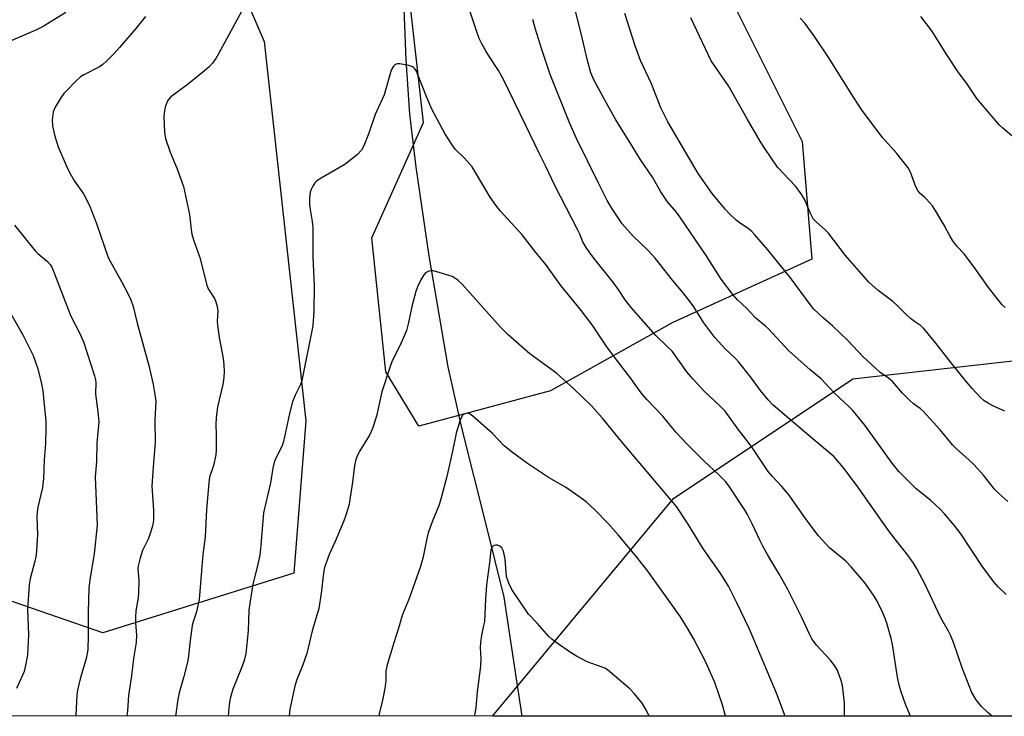
# Model space of a CAD drawing. Units: inches. Extents: x 1267769 to 1273769, y 573449 to 577450.
# Drawn here: x 1269453 to 1269737, y 573450 to 573651 of the extents above; entities that cross this region are included whole.
import ezdxf

# ---------------------------------------------------------------- set-up
doc = ezdxf.new("R2010")
doc.units = ezdxf.units.IN
doc.header["$MEASUREMENT"] = 0
for name, color, linetype in [('HYDRO-Single Line Stream', 4, 'Continuous'), ('NTRL-Pasture Land', 2, 'Continuous'), ('NTRL-Trees', 3, 'Continuous'), ('Undefined', 1, 'Continuous')]:
    doc.layers.add(name, color=color, linetype=linetype)

msp = doc.modelspace()

# ---------------------------------------------------------------- linework, layer by layer
at = {"layer": 'HYDRO-Single Line Stream'}
msp.add_lwpolyline([(1269562.59, 573829.53), (1269564.03, 573815.74), (1269564.75, 573804.03), (1269567.22, 573790.77), (1269569.67, 573778.73), (1269568.26, 573746.55), (1269563.8, 573721.7), (1269563.17, 573715.78), (1269563.13, 573712.74), (1269563.86, 573658.88), (1269564.68, 573639.21), (1269565.71, 573623.51), (1269567.52, 573608.18), (1269571.3, 573582.54), (1269576.77, 573550.5), (1269580.74, 573532.84), (1269587.77, 573504.9), (1269592.93, 573483.92), (1269596.54, 573460.32), (1269598.15, 573449.58)], dxfattribs=at)
at = {"layer": 'NTRL-Pasture Land'}
msp.add_polyline3d([(1270083.86, 573449.53, 0), (1268816.34, 573449.66, 0)], dxfattribs=at)
at = {"layer": 'NTRL-Trees'}
for points in [[(1269606.42, 573543.57), (1269568.37, 573533.37), (1269558.85, 573549), (1269554.78, 573587.74), (1269569.73, 573621.04), (1269560.21, 573705.99), (1269552.74, 573775.99), (1269567.01, 573824.92), (1269625.45, 573828.32), (1269664.87, 573792.98), (1269666.23, 573723.66), (1269649.92, 573674.05), (1269679.14, 573615.6), (1269681.86, 573581.62), (1269641.76, 573563.27)], [(1269532.34, 573490.89), (1269477.11, 573473.63), (1269404.63, 573498.66), (1269363.21, 573571.14), (1269371.84, 573640.18), (1269396, 573689.36), (1269419.3, 573706.62), (1269467.62, 573702.31), (1269510.77, 573674.69), (1269523.71, 573644.49), (1269535.79, 573534.9)]]:
    msp.add_lwpolyline(points, close=True, dxfattribs=at)
msp.add_polyline3d([(1269831.77, 573528.86, 0), (1269865.87, 573449.55, 0), (1269589.71, 573449.58, 0), (1269641.93, 573512.47, 0), (1269693.7, 573546.98, 0), (1269785.17, 573557.34, 0)], close=True, dxfattribs=at)
at = {"layer": 'Undefined'}
for points, elevation in [([(1269737.69, 573567.6), (1269736.89, 573568.44), (1269732.87, 573573.45), (1269729.25, 573578.63), (1269726.77, 573581.96), (1269725.84, 573583.1), (1269723.8, 573585.34), (1269722.62, 573586.89), (1269721.71, 573588.32), (1269720.06, 573591.39), (1269718, 573594.98), (1269716.74, 573596.97), (1269715.04, 573598.95), (1269714.41, 573599.55), (1269713.2, 573600.52), (1269712.55, 573601.24), (1269711.95, 573602.46), (1269710.38, 573606.73), (1269709.7, 573607.99), (1269706.46, 573612.09), (1269702.25, 573616.7), (1269696.46, 573624.54), (1269693.91, 573628.36), (1269686.6, 573640.08), (1269682.44, 573646.19), (1269679.83, 573649.73), (1269678.54, 573651.25)], 584), ([(1269739.65, 573617.23), (1269737.03, 573619.4), (1269736.06, 573620.33), (1269729.53, 573628.04), (1269726.61, 573632.3), (1269724.27, 573635.52), (1269721.04, 573640.3), (1269716.5, 573647.59), (1269713.4, 573651.66)], 586)]:
    msp.add_lwpolyline(points, dxfattribs=dict(at, elevation=elevation))
for points in [[(1269738, 573484.71, 578), (1269735.73, 573486.94, 578), (1269734.36, 573488.52, 578), (1269731.11, 573492.94, 578), (1269724.9, 573502.26, 578), (1269722.99, 573504.73, 578), (1269720.2, 573508.04, 578), (1269719.01, 573509.32, 578), (1269716.26, 573511.83, 578), (1269712.01, 573515.28, 578), (1269707.05, 573520.28, 578), (1269705.07, 573522.7, 578), (1269697.24, 573533.68, 578), (1269693.69, 573537.9, 578), (1269692.66, 573538.94, 578), (1269688.38, 573542.94, 578), (1269684.57, 573547.03, 578), (1269681.39, 573549.59, 578), (1269675.26, 573555.07, 578), (1269669.34, 573561.49, 578), (1269668.51, 573562.27, 578), (1269665.72, 573564.58, 578), (1269663.1, 573567.31, 578), (1269660.44, 573569.89, 578), (1269659.07, 573571.4, 578), (1269655.69, 573575.84, 578), (1269651.34, 573582.62, 578), (1269643.79, 573593.82, 578), (1269642.77, 573595.18, 578), (1269640.22, 573598.13, 578), (1269639.2, 573599.56, 578), (1269638.27, 573601.05, 578), (1269635.89, 573605.33, 578), (1269632.34, 573610.44, 578), (1269629.93, 573614.47, 578), (1269625.29, 573621.85, 578), (1269622.57, 573626.64, 578), (1269618.92, 573633.36, 578), (1269618.08, 573635.46, 578), (1269617.01, 573639.4, 578), (1269615.32, 573646.75, 578), (1269612.28, 573658.73, 578)], [(1269517.79, 573654.16, 574), (1269510.56, 573640.88, 574), (1269509.8, 573639.61, 574), (1269508.81, 573638.21, 574), (1269507.87, 573637.13, 574), (1269506.53, 573635.99, 574), (1269501.48, 573631.94, 574), (1269496.76, 573628.47, 574), (1269496.18, 573627.83, 574), (1269495.86, 573627.34, 574), (1269495.51, 573626.6, 574), (1269495.16, 573625.55, 574), (1269494.81, 573623.88, 574), (1269494.73, 573622.72, 574), (1269494.96, 573618.24, 574), (1269495.25, 573616.48, 574), (1269496.59, 573612.5, 574), (1269498.71, 573607.4, 574), (1269500.4, 573602.55, 574), (1269502.2, 573594.48, 574), (1269502.65, 573590.2, 574), (1269502.88, 573588.8, 574), (1269503.35, 573587.16, 574), (1269505.25, 573581.74, 574), (1269507.07, 573574.33, 574), (1269507.61, 573573.03, 574), (1269509.4, 573570.23, 574), (1269509.82, 573569.24, 574), (1269510.2, 573567.95, 574), (1269510.32, 573566.55, 574), (1269510.19, 573563.65, 574), (1269510.23, 573562.49, 574), (1269510.75, 573559.01, 574), (1269511.89, 573552.88, 574), (1269512.11, 573551.1, 574), (1269512.17, 573549.14, 574), (1269512.11, 573547.45, 574), (1269511.84, 573545.43, 574), (1269510.28, 573538.9, 574), (1269509.84, 573535.76, 574), (1269509.74, 573533.86, 574), (1269509.9, 573530.88, 574), (1269509.91, 573529.13, 574), (1269509.88, 573526.51, 574), (1269509.77, 573525.07, 574), (1269509.11, 573521.94, 574), (1269507.99, 573518.66, 574), (1269507.71, 573517.02, 574), (1269507.07, 573509.27, 574), (1269506.74, 573501.41, 574), (1269506.04, 573496.32, 574), (1269504.97, 573483.3, 574), (1269504.17, 573479.71, 574), (1269503.21, 573476.86, 574), (1269502.94, 573475.76, 574), (1269502.36, 573471.46, 574), (1269501.92, 573467.01, 574), (1269501.67, 573465.56, 574), (1269500.56, 573461.01, 574), (1269499.23, 573456.34, 574), (1269498.8, 573454.35, 574), (1269498.13, 573449.59, 574)], [(1269710.34, 573449.57, 574), (1269709.06, 573452.73, 574), (1269707.67, 573456.62, 574), (1269707.09, 573458.54, 574), (1269706.67, 573460.8, 574), (1269705.16, 573470.3, 574), (1269704.77, 573471.99, 574), (1269703.53, 573476.43, 574), (1269703.09, 573477.8, 574), (1269702.4, 573479.39, 574), (1269700.76, 573482.76, 574), (1269699.87, 573484.25, 574), (1269697.25, 573487.97, 574), (1269693.29, 573492.71, 574), (1269691.7, 573494.32, 574), (1269687.02, 573498.25, 574), (1269683.81, 573501.67, 574), (1269680.25, 573506.34, 574), (1269675.33, 573513.45, 574), (1269673.19, 573515.94, 574), (1269670.51, 573518.77, 574), (1269669.29, 573520.28, 574), (1269664.42, 573527.45, 574), (1269660.79, 573532.2, 574), (1269656.83, 573537.67, 574), (1269655.46, 573539.12, 574), (1269650.8, 573543.5, 574), (1269647.55, 573546.99, 574), (1269645.84, 573549.03, 574), (1269641.54, 573554.98, 574), (1269640.16, 573556.41, 574), (1269636.87, 573559.5, 574), (1269629.68, 573567.65, 574), (1269627.98, 573569.85, 574), (1269625.92, 573572.94, 574), (1269624.44, 573575.02, 574), (1269618.98, 573581.87, 574), (1269617.55, 573583.75, 574), (1269616.76, 573584.92, 574), (1269615.79, 573586.61, 574), (1269614.88, 573588.86, 574), (1269614.24, 573590.2, 574), (1269607.66, 573602.85, 574), (1269605.05, 573608.38, 574), (1269603.21, 573611.98, 574), (1269599.19, 573620.44, 574), (1269592.95, 573633.27, 574), (1269591.43, 573636.09, 574), (1269588.77, 573640.07, 574), (1269587.72, 573641.8, 574), (1269586.45, 573644.04, 574), (1269585.84, 573645.38, 574), (1269584.92, 573647.83, 574), (1269583.14, 573653.37, 574)], [(1269466.45, 573652.83, 578), (1269459.89, 573648.83, 578), (1269458.03, 573647.89, 578), (1269449.55, 573644.21, 578)], [(1269489.47, 573651.71, 576), (1269486.67, 573648.22, 576), (1269481.98, 573642.71, 576), (1269480.45, 573641.02, 576), (1269478.18, 573638.82, 576), (1269477.11, 573637.87, 576), (1269476.14, 573637.2, 576), (1269471.7, 573634.83, 576), (1269470.73, 573634.22, 576), (1269469.28, 573632.95, 576), (1269467.01, 573630.64, 576), (1269465.89, 573629.41, 576), (1269465.04, 573628.23, 576), (1269463.37, 573625.46, 576), (1269462.81, 573624.14, 576), (1269462.53, 573621.87, 576), (1269462.57, 573620.16, 576), (1269463.33, 573617.08, 576), (1269464.24, 573614.06, 576), (1269466.65, 573608.47, 576), (1269467.51, 573606.63, 576), (1269468.98, 573604.14, 576), (1269471.54, 573600.42, 576), (1269473.33, 573597.14, 576), (1269475.34, 573591.92, 576), (1269478.72, 573582.06, 576), (1269479.35, 573580.8, 576), (1269482.54, 573575.13, 576), (1269484.45, 573571.46, 576), (1269485.19, 573569.85, 576), (1269485.87, 573567.89, 576), (1269487.04, 573563.15, 576), (1269490.39, 573550.85, 576), (1269491.67, 573545.4, 576), (1269492.27, 573541.94, 576), (1269492.41, 573540.52, 576), (1269492.12, 573535.06, 576), (1269492.28, 573528.65, 576), (1269491.74, 573522.74, 576), (1269491.33, 573516.16, 576), (1269491.38, 573514.7, 576), (1269491.82, 573508.97, 576), (1269491.74, 573506.15, 576), (1269491.44, 573504.48, 576), (1269490.65, 573501.72, 576), (1269490.22, 573500.7, 576), (1269488.58, 573497.48, 576), (1269487.8, 573494.97, 576), (1269487.33, 573492.99, 576), (1269487.28, 573492.09, 576), (1269487.5, 573488.88, 576), (1269487.46, 573485.14, 576), (1269487.31, 573483.72, 576), (1269486.72, 573480.04, 576), (1269486.6, 573478.09, 576), (1269486.61, 573476.43, 576), (1269486.85, 573473.07, 576), (1269486.77, 573470.87, 576), (1269486.04, 573466.2, 576), (1269485.41, 573461.27, 576), (1269484.55, 573455.5, 576), (1269484.23, 573451.07, 576), (1269484.08, 573449.59, 576)], [(1269733.93, 573449.57, 576), (1269732.77, 573450.58, 576), (1269730.92, 573452.37, 576), (1269729.31, 573454.31, 576), (1269728.03, 573456.6, 576), (1269725.33, 573463.5, 576), (1269722.78, 573470.83, 576), (1269721.95, 573472.99, 576), (1269721.38, 573474.11, 576), (1269719.16, 573477.97, 576), (1269714.59, 573487.62, 576), (1269712.11, 573492.35, 576), (1269711.21, 573493.81, 576), (1269709.62, 573496.13, 576), (1269705.94, 573500.7, 576), (1269704.04, 573503.19, 576), (1269694.91, 573516.19, 576), (1269691.01, 573521.32, 576), (1269688.3, 573524.46, 576), (1269679.8, 573531.74, 576), (1269675.24, 573535.53, 576), (1269670.74, 573539.45, 576), (1269669.31, 573540.93, 576), (1269667.06, 573543.63, 576), (1269664.14, 573547.64, 576), (1269660.82, 573551.82, 576), (1269659.71, 573553.02, 576), (1269656.97, 573555.57, 576), (1269653.87, 573558.92, 576), (1269650.69, 573563.22, 576), (1269647.8, 573567.82, 576), (1269646.5, 573569.66, 576), (1269644.77, 573571.9, 576), (1269641.69, 573575.52, 576), (1269636.63, 573581.86, 576), (1269634.54, 573584.15, 576), (1269630.29, 573588.25, 576), (1269627.16, 573591.8, 576), (1269624.38, 573595.87, 576), (1269622.81, 573598.56, 576), (1269620.25, 573603.53, 576), (1269613.94, 573616.46, 576), (1269611.97, 573620.78, 576), (1269606.36, 573634.92, 576), (1269603.88, 573642.17, 576), (1269601.99, 573648.32, 576), (1269601.3, 573650.83, 576)], [(1269738.53, 573511.57, 580), (1269735.86, 573513.87, 580), (1269734.66, 573515.15, 580), (1269731.46, 573519.18, 580), (1269728.63, 573522.23, 580), (1269727.37, 573523.5, 580), (1269723.67, 573526.77, 580), (1269722.5, 573527.92, 580), (1269718.92, 573532.28, 580), (1269714.06, 573537.71, 580), (1269713.15, 573538.5, 580), (1269711.26, 573539.84, 580), (1269710.15, 573540.81, 580), (1269708.1, 573542.85, 580), (1269705.21, 573546.23, 580), (1269704, 573547.25, 580), (1269701.67, 573548.82, 580), (1269700.14, 573550.17, 580), (1269696.75, 573553.36, 580), (1269692.28, 573558.11, 580), (1269687.85, 573562.36, 580), (1269685.26, 573564.58, 580), (1269682.51, 573567.19, 580), (1269681.37, 573568.54, 580), (1269675.71, 573576.19, 580), (1269669.19, 573584.3, 580), (1269665.38, 573588.72, 580), (1269664.58, 573589.56, 580), (1269663.92, 573590.14, 580), (1269660.92, 573592.19, 580), (1269660.04, 573592.89, 580), (1269658.1, 573594.7, 580), (1269656.91, 573596.02, 580), (1269653.15, 573600.59, 580), (1269649.05, 573606.33, 580), (1269640.34, 573621.25, 580), (1269638.24, 573625.28, 580), (1269635.59, 573632.23, 580), (1269632.45, 573638.98, 580), (1269630.84, 573643.27, 580), (1269627.93, 573652.59, 580)], [(1269737.61, 573537.69, 582), (1269734.35, 573539.14, 582), (1269732.81, 573539.95, 582), (1269731.61, 573540.71, 582), (1269730.56, 573541.61, 582), (1269728.22, 573544.19, 582), (1269726.52, 573546.2, 582), (1269722.12, 573551.61, 582), (1269717.7, 573557.3, 582), (1269714.15, 573561.64, 582), (1269713.31, 573562.42, 582), (1269711.55, 573563.57, 582), (1269710.43, 573564.45, 582), (1269709.14, 573565.6, 582), (1269706.64, 573568.12, 582), (1269705.27, 573569.38, 582), (1269701.07, 573572.55, 582), (1269698.33, 573574.94, 582), (1269691.58, 573582.67, 582), (1269686.66, 573589.09, 582), (1269685.72, 573590.05, 582), (1269683.22, 573592.24, 582), (1269682.29, 573593.28, 582), (1269681.49, 573594.8, 582), (1269679.84, 573598.73, 582), (1269679.01, 573600.16, 582), (1269678.07, 573601.52, 582), (1269677.15, 573602.64, 582), (1269672.01, 573608.18, 582), (1269668.28, 573613.52, 582), (1269667.02, 573615.52, 582), (1269663.18, 573622.16, 582), (1269657.86, 573631.62, 582), (1269652.79, 573638.88, 582), (1269651.22, 573642.37, 582), (1269646.95, 573651.34, 582)], [(1269691.37, 573449.57, 572), (1269691.28, 573453.41, 572), (1269690.73, 573458.44, 572), (1269690.31, 573460.17, 572), (1269689.21, 573462.93, 572), (1269688.47, 573464.21, 572), (1269687.21, 573465.86, 572), (1269683.22, 573470.04, 572), (1269681.86, 573471.95, 572), (1269681.19, 573473.24, 572), (1269678.87, 573478.25, 572), (1269674.94, 573486.17, 572), (1269672.35, 573490.77, 572), (1269669.17, 573496.1, 572), (1269667.77, 573498.64, 572), (1269666.84, 573500.45, 572), (1269664.74, 573504.96, 572), (1269663.28, 573507.79, 572), (1269662.42, 573509.26, 572), (1269658.07, 573515.86, 572), (1269657.03, 573517.27, 572), (1269655.08, 573519.33, 572), (1269650.76, 573523.21, 572), (1269645.96, 573528.01, 572), (1269642.64, 573531.63, 572), (1269638.9, 573536.26, 572), (1269634.27, 573541.02, 572), (1269633, 573542.46, 572), (1269631.99, 573543.75, 572), (1269629.69, 573546.98, 572), (1269625.55, 573552.38, 572), (1269622.71, 573556.25, 572), (1269618.5, 573562.6, 572), (1269614.97, 573567.18, 572), (1269609.39, 573573.96, 572), (1269605.08, 573580.02, 572), (1269602.19, 573583.56, 572), (1269598.22, 573588.65, 572), (1269592.03, 573595.5, 572), (1269590.62, 573597.19, 572), (1269589.03, 573599.55, 572), (1269583.79, 573608.23, 572), (1269583.07, 573609.15, 572), (1269581.5, 573610.86, 572), (1269578.87, 573613.39, 572), (1269577.99, 573614.6, 572), (1269575.92, 573617.89, 572), (1269572.16, 573624.95, 572), (1269570.74, 573628.29, 572), (1269568.06, 573635.11, 572), (1269567.7, 573635.9, 572), (1269567.28, 573636.57, 572), (1269566.97, 573636.89, 572), (1269566.55, 573637.17, 572), (1269565.47, 573637.53, 572), (1269562.87, 573638.02, 572), (1269562.33, 573638.04, 572), (1269561.83, 573637.94, 572), (1269561.45, 573637.69, 572), (1269561.11, 573637.33, 572), (1269560.45, 573636.18, 572), (1269558.4, 573629.1, 572), (1269555.8, 573623.38, 572), (1269553.97, 573617.95, 572), (1269552.55, 573614.33, 572), (1269551.86, 573613.04, 572), (1269550.65, 573611.84, 572), (1269546.99, 573608.98, 572), (1269540.16, 573605.04, 572), (1269538.96, 573604.24, 572), (1269538.39, 573603.65, 572), (1269537.78, 573602.73, 572), (1269537.26, 573601.76, 572), (1269537.01, 573600.98, 572), (1269536.82, 573599.32, 572), (1269536.79, 573597.36, 572), (1269536.89, 573596.51, 572), (1269537.63, 573592.5, 572), (1269537.83, 573590.76, 572), (1269537.81, 573582.22, 572), (1269538.22, 573573.98, 572), (1269538.1, 573566.62, 572), (1269537.76, 573562.36, 572), (1269534.6, 573546.51, 572), (1269534.19, 573545.4, 572), (1269532.67, 573542.27, 572), (1269531.87, 573540.35, 572), (1269531.03, 573536.99, 572), (1269529.36, 573528.94, 572), (1269528.8, 573527.48, 572), (1269527.03, 573523.88, 572), (1269526.66, 573522.83, 572), (1269526.25, 573521.22, 572), (1269525.56, 573517.02, 572), (1269523.59, 573508.32, 572), (1269522.81, 573498.95, 572), (1269522.49, 573496.04, 572), (1269521.73, 573492.65, 572), (1269520.43, 573487.66, 572), (1269519.67, 573482.79, 572), (1269519.35, 573480.21, 572), (1269519.07, 573474.26, 572), (1269518.4, 573467.66, 572), (1269517.93, 573465.7, 572), (1269517.41, 573464.05, 572), (1269514.68, 573457.36, 572), (1269514.02, 573455.07, 572), (1269513.69, 573453.62, 572), (1269513.52, 573451.89, 572), (1269513.37, 573449.59, 572)], [(1269451.63, 573591.42, 578), (1269457.61, 573584.03, 578), (1269458.41, 573583.22, 578), (1269461.13, 573580.94, 578), (1269461.89, 573580.08, 578), (1269462.49, 573579.12, 578), (1269467.92, 573565.1, 578), (1269470.42, 573560.28, 578), (1269471.59, 573557.68, 578), (1269474.71, 573547.9, 578), (1269475.01, 573546.76, 578), (1269475.13, 573545.99, 578), (1269475.04, 573542.58, 578), (1269475.74, 573537.46, 578), (1269475.95, 573534.61, 578), (1269475.41, 573528.45, 578), (1269475.28, 573523.14, 578), (1269474.96, 573518.74, 578), (1269475.48, 573504.72, 578), (1269474.68, 573496.48, 578), (1269473.45, 573489.59, 578), (1269473.12, 573486.64, 578), (1269472.87, 573479.64, 578), (1269472.88, 573472.9, 578), (1269472.77, 573468.71, 578), (1269472.37, 573466.2, 578), (1269470.61, 573460.4, 578), (1269469.8, 573457.08, 578), (1269469.64, 573455.62, 578), (1269469.38, 573449.95, 578), (1269469.34, 573449.6, 578)], [(1269674.23, 573449.57, 570), (1269671.64, 573456.19, 570), (1269663.85, 573474.69, 570), (1269660.24, 573482.35, 570), (1269657.79, 573487.11, 570), (1269655.57, 573490.69, 570), (1269650.64, 573497.8, 570), (1269645.98, 573505.32, 570), (1269642.78, 573510.14, 570), (1269626.94, 573528.91, 570), (1269621.35, 573535.73, 570), (1269618.22, 573539.26, 570), (1269613.07, 573544.2, 570), (1269608.23, 573548.57, 570), (1269606.82, 573549.67, 570), (1269600.41, 573554.26, 570), (1269594.15, 573559.73, 570), (1269591.92, 573562.08, 570), (1269581.72, 573573.52, 570), (1269580.91, 573574.35, 570), (1269579.64, 573575.48, 570), (1269578.75, 573576.14, 570), (1269577.98, 573576.54, 570), (1269574.29, 573577.78, 570), (1269572.56, 573578.24, 570), (1269572, 573578.27, 570), (1269571.26, 573578.12, 570), (1269570.35, 573577.67, 570), (1269569.8, 573577.11, 570), (1269568.95, 573575.66, 570), (1269567.99, 573573.61, 570), (1269567.54, 573572.21, 570), (1269566.39, 573567.92, 570), (1269565.37, 573563.26, 570), (1269564.8, 573560.99, 570), (1269564.3, 573559.64, 570), (1269563.03, 573556.73, 570), (1269560.72, 573552.2, 570), (1269560.09, 573550.57, 570), (1269557.7, 573543.28, 570), (1269556.18, 573536.28, 570), (1269554.99, 573532.65, 570), (1269554.2, 573530.74, 570), (1269551.21, 573525.95, 570), (1269550.58, 573524.73, 570), (1269550.18, 573523.71, 570), (1269549.84, 573521.98, 570), (1269549.26, 573517.19, 570), (1269548.59, 573512.85, 570), (1269548.25, 573510.83, 570), (1269547.93, 573509.48, 570), (1269547.46, 573507.9, 570), (1269546.76, 573506.05, 570), (1269544.26, 573500, 570), (1269542.5, 573496.28, 570), (1269541.16, 573492.53, 570), (1269540.83, 573490.85, 570), (1269540.22, 573485.09, 570), (1269539.5, 573480.67, 570), (1269537.56, 573474.27, 570), (1269536.03, 573467.64, 570), (1269534.86, 573464.42, 570), (1269533.08, 573459.92, 570), (1269532.59, 573458.25, 570), (1269531.12, 573451.63, 570), (1269530.92, 573449.59, 570)], [(1269448.51, 573569.32, 580), (1269454.05, 573559.72, 580), (1269456.99, 573553.8, 580), (1269458.34, 573549.94, 580), (1269459.31, 573546.01, 580), (1269459.78, 573543.54, 580), (1269460.24, 573539.52, 580), (1269460.66, 573534.86, 580), (1269460.73, 573532.87, 580), (1269460.54, 573528.26, 580), (1269460.21, 573523.67, 580), (1269460, 573518.25, 580), (1269459.71, 573515.62, 580), (1269458.42, 573509.94, 580), (1269458.17, 573508.47, 580), (1269458.13, 573507.19, 580), (1269458.26, 573501.94, 580), (1269457.88, 573496.05, 580), (1269457.52, 573494.36, 580), (1269456.14, 573489.2, 580), (1269455.86, 573487.53, 580), (1269455.41, 573480.42, 580), (1269455.67, 573473.08, 580), (1269455.39, 573467.34, 580), (1269454.93, 573464.73, 580), (1269454.38, 573462.45, 580), (1269452.26, 573457.59, 580)], [(1269656.97, 573449.58, 568), (1269656.12, 573452.82, 568), (1269653.89, 573459.27, 568), (1269651.19, 573465.33, 568), (1269647.73, 573472.02, 568), (1269646.02, 573475.04, 568), (1269643.95, 573478.25, 568), (1269634.57, 573491.44, 568), (1269631.34, 573495.53, 568), (1269625.98, 573501.93, 568), (1269623.08, 573505.25, 568), (1269619.33, 573509.12, 568), (1269616.74, 573511.5, 568), (1269614.64, 573513.08, 568), (1269610.77, 573515.73, 568), (1269605.88, 573518.53, 568), (1269604.39, 573519.47, 568), (1269599.82, 573522.59, 568), (1269595.1, 573526.05, 568), (1269593.08, 573527.66, 568), (1269589.57, 573531.31, 568), (1269584, 573536.2, 568), (1269583.31, 573536.72, 568), (1269582.84, 573536.97, 568), (1269582.37, 573537.07, 568), (1269581.72, 573536.95, 568), (1269581.14, 573536.6, 568), (1269580.7, 573535.92, 568), (1269580.28, 573534.82, 568), (1269579.22, 573531.35, 568), (1269578.85, 573529.92, 568), (1269578.12, 573526.14, 568), (1269576.44, 573518.77, 568), (1269574.85, 573512.6, 568), (1269574.27, 573510.65, 568), (1269572.28, 573505.73, 568), (1269571.13, 573502.51, 568), (1269570.73, 573500.9, 568), (1269569.68, 573495.65, 568), (1269568.91, 573492.8, 568), (1269565.57, 573483.61, 568), (1269563.69, 573478.93, 568), (1269562.57, 573475.02, 568), (1269561.16, 573470.8, 568), (1269559.23, 573464.36, 568), (1269558.89, 573462.66, 568), (1269558.85, 573459.83, 568), (1269558.61, 573457.55, 568), (1269557.91, 573454.16, 568), (1269556.95, 573450.28, 568), (1269556.85, 573449.59, 568)], [(1269634.9, 573449.58, 566), (1269634.55, 573450.45, 566), (1269633.8, 573451.92, 566), (1269632.87, 573453.36, 566), (1269630.59, 573456.14, 566), (1269629.38, 573457.45, 566), (1269622.85, 573462.94, 566), (1269622.11, 573463.4, 566), (1269621.32, 573463.75, 566), (1269616.99, 573465.25, 566), (1269613.92, 573466.88, 566), (1269612.17, 573467.96, 566), (1269608.03, 573470.89, 566), (1269606.84, 573471.77, 566), (1269605.98, 573472.56, 566), (1269602.56, 573476.47, 566), (1269600.1, 573479.01, 566), (1269595.22, 573486.19, 566), (1269594.36, 573488.01, 566), (1269593.71, 573489.91, 566), (1269593.29, 573494.97, 566), (1269593.07, 573496.38, 566), (1269592.77, 573497.45, 566), (1269592.34, 573498.21, 566), (1269591.79, 573498.69, 566), (1269591.12, 573498.93, 566), (1269590.63, 573498.93, 566), (1269590.17, 573498.83, 566), (1269589.6, 573498.45, 566), (1269589.36, 573498.03, 566), (1269589.23, 573497.55, 566), (1269588.83, 573493.91, 566), (1269587.97, 573487.56, 566), (1269587.65, 573483.37, 566), (1269587.33, 573476.96, 566), (1269587.12, 573475.73, 566), (1269586.46, 573473.01, 566), (1269586.16, 573470.82, 566), (1269586.15, 573469.34, 566), (1269586.31, 573466.26, 566), (1269586.21, 573464.01, 566), (1269585.27, 573456.58, 566), (1269584.83, 573451.99, 566), (1269584.56, 573450.3, 566), (1269584.37, 573449.58, 566)]]:
    msp.add_polyline3d(points, dxfattribs=at)

doc.saveas('drawing.dxf')
